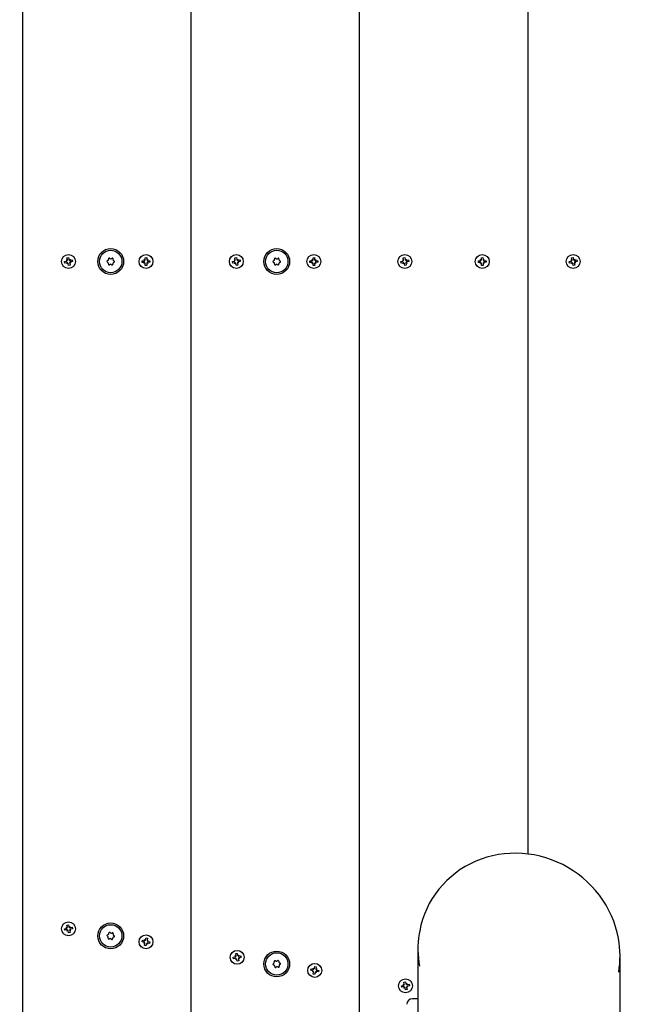
# Model space of a CAD drawing. Units: millimetres. Extents: x -7871 to 5356, y -3068 to 6850.
# Drawn here: x -3011 to -2465, y 1225 to 2102 of the extents above; entities that cross this region are included whole.
import ezdxf

# ---------------------------------------------------------------- set-up
doc = ezdxf.new("R2010")
doc.units = ezdxf.units.MM
doc.header["$LTSCALE"] = 120
doc.header["$PDSIZE"] = -1
doc.linetypes.add('SLD-Сплошная', pattern=[0])
doc.styles.get("Standard").update_dxf_attribs({"font": 'ariali.ttf', "height": 300})
doc.dimstyles.new('Стиль 150', dxfattribs={"dimtxt": 150, "dimasz": 150, "dimexe": 50, "dimexo": 0, "dimgap": 50, "dimtad": 1, "dimdec": 0, "dimdsep": 32, "dimtxsty": 'Standard', "dimcen": 150, "dimclrd": 256, "dimclre": 256, "dimadec": 0, "dimazin": 0, "dimtfac": 1, "dimtdec": 0, "dimtmove": 0, "dimatfit": 3, "dimfxl": 0, "dimlwd": -1, "dimarcsym": 0})

# ---------------------------------------------------------------- blocks, each defined once
blk = doc.blocks.new('*D33')
at = {"lineweight": -2}
for p, q in [((5355.67, 3399.68), (5355.67, -3068.32)), ((-6268.49, 2033.23), (-6268.49, -3068.32))]:
    blk.add_line(p, q, dxfattribs=at)
blk.add_line((-6118.49, -3018.32), (5205.67, -3018.32))
for points in [[(-6118.49, -2993.32), (-6118.49, -3043.32), (-6268.49, -3018.32)], [(5205.67, -2993.32), (5205.67, -3043.32), (5355.67, -3018.32)]]:
    blk.add_solid(points)
at = {"layer": 'Defpoints', "color": 0}
for p in [(5355.67, 3399.68), (-6268.49, 2033.23), (5355.67, -3018.32)]:
    blk.add_point(p, dxfattribs=at)
at = {"color": 0, "insert": (-456.41, -2815.15), "char_height": 300, "attachment_point": 5}
blk.add_mtext('11700', dxfattribs=at)
blk = doc.blocks.new('*D34')
at = {"lineweight": -2}
for p, q in [((-2214.62, 6301.53), (-7520.66, 6301.53)), ((-1222.51, -2356.64), (-7520.66, -2356.64))]:
    blk.add_line(p, q, dxfattribs=at)
blk.add_line((-7470.66, -2206.64), (-7470.66, 6151.53))
for points in [[(-7495.66, 6151.53), (-7445.66, 6151.53), (-7470.66, 6301.53)], [(-7495.66, -2206.64), (-7445.66, -2206.64), (-7470.66, -2356.64)]]:
    blk.add_solid(points)
at = {"layer": 'Defpoints', "color": 0}
for p in [(-7470.66, 6301.53), (-2214.62, 6301.53), (-1222.51, -2356.64)]:
    blk.add_point(p, dxfattribs=at)
at = {"color": 0, "insert": (-7673.93, 1972.44), "char_height": 300, "attachment_point": 5, "rotation": 90}
blk.add_mtext('8750', dxfattribs=at)
blk = doc.blocks.new('*D35')
at = {"lineweight": -2}
for p, q in [((-4768.58, 1384.56), (-4768.58, 5507.12)), ((3927.76, 3341.47), (3927.76, 5507.12))]:
    blk.add_line(p, q, dxfattribs=at)
blk.add_line((-4618.58, 5457.12), (3777.76, 5457.12))
for points in [[(-4618.58, 5482.12), (-4618.58, 5432.12), (-4768.58, 5457.12)], [(3777.76, 5482.12), (3777.76, 5432.12), (3927.76, 5457.12)]]:
    blk.add_solid(points)
at = {"layer": 'Defpoints', "color": 0}
for p in [(3927.76, 5457.12), (3927.76, 3341.47), (-4768.58, 1384.56)]:
    blk.add_point(p, dxfattribs=at)
at = {"color": 0, "insert": (-420.41, 5660.39), "char_height": 300, "attachment_point": 5}
blk.add_mtext('8700', dxfattribs=at)
blk = doc.blocks.new('*D36')
at = {"lineweight": -2}
for p, q in [((-2218.57, 4800.79), (-6709.2, 4800.79)), ((-1191.84, -946.58), (-6709.2, -946.58))]:
    blk.add_line(p, q, dxfattribs=at)
blk.add_line((-6659.2, -796.58), (-6659.2, 4650.79))
for points in [[(-6684.2, 4650.79), (-6634.2, 4650.79), (-6659.2, 4800.79)], [(-6684.2, -796.58), (-6634.2, -796.58), (-6659.2, -946.58)]]:
    blk.add_solid(points)
at = {"layer": 'Defpoints', "color": 0}
for p in [(-6659.2, 4800.79), (-2218.57, 4800.79), (-1191.84, -946.58)]:
    blk.add_point(p, dxfattribs=at)
at = {"color": 0, "insert": (-6862.37, 1828.45), "char_height": 300, "attachment_point": 5, "rotation": 90}
blk.add_mtext('5750', dxfattribs=at)

msp = doc.modelspace()

# ---------------------------------------------------------------- linework, layer by layer
at = {"color": 7, "linetype": 'SLD-Сплошная', "lineweight": 25}
for p, q in [((-2708.2, 2922.05), (-2708.2, 1151.32)), ((-2858.2, 2896.68), (-2858.2, 1176.7)), ((-3008.2, 2871.3), (-3008.2, 1202.07)), ((-2558.2, 2714.64), (-2558.2, 1358.76)), ((-2970.74, 1886.68), (-2969.05, 1887.03)), ((-2970.46, 1885.31), (-2970.74, 1886.68)), ((-2969.26, 1888.03), (-2968.29, 1887.71)), ((-2968.58, 1887.26), (-2969.26, 1888.03)), ((-2968.91, 1887.8), (-2969.26, 1888.03)), ((-2968.6, 1889.93), (-2967.23, 1890.21)), ((-2968.26, 1888.24), (-2968.6, 1889.93)), ((-2967.23, 1890.21), (-2966.88, 1888.52)), ((-2966.65, 1888.04), (-2965.88, 1888.72)), ((-2965.88, 1888.72), (-2966.2, 1887.75)), ((-2966.11, 1888.37), (-2965.88, 1888.72)), ((-2965.67, 1887.72), (-2963.98, 1888.06)), ((-2963.7, 1886.69), (-2965.39, 1886.35)), ((-2963.98, 1888.06), (-2963.7, 1886.69)), ((-2901.66, 1887.34), (-2899.94, 1887.37)), ((-2901.65, 1885.94), (-2901.66, 1887.34)), ((-2899.95, 1888.39), (-2899.06, 1887.89)), ((-2899.43, 1887.51), (-2899.95, 1888.39)), ((-2899.65, 1888.1), (-2899.95, 1888.39)), ((-2898.95, 1890.13), (-2897.55, 1890.14)), ((-2898.92, 1888.4), (-2898.95, 1890.13)), ((-2897.55, 1890.14), (-2897.53, 1888.42)), ((-2897.38, 1887.91), (-2896.5, 1888.43)), ((-2896.5, 1888.43), (-2897, 1887.54)), ((-2896.79, 1888.13), (-2896.5, 1888.43)), ((-2896.49, 1887.41), (-2894.76, 1887.43)), ((-2894.76, 1887.43), (-2894.75, 1886.03)), ((-2821.23, 1886.68), (-2819.54, 1887.03)), ((-2820.95, 1885.31), (-2821.23, 1886.68)), ((-2819.75, 1888.03), (-2818.78, 1887.71)), ((-2819.07, 1887.26), (-2819.75, 1888.03)), ((-2819.4, 1887.8), (-2819.75, 1888.03)), ((-2819.09, 1889.93), (-2817.72, 1890.21)), ((-2818.75, 1888.24), (-2819.09, 1889.93)), ((-2817.72, 1890.21), (-2817.37, 1888.52)), ((-2817.14, 1888.04), (-2816.37, 1888.72)), ((-2816.37, 1888.72), (-2816.69, 1887.75)), ((-2816.6, 1888.37), (-2816.37, 1888.72)), ((-2816.16, 1887.72), (-2814.47, 1888.06)), ((-2814.19, 1886.69), (-2815.88, 1886.35)), ((-2814.47, 1888.06), (-2814.19, 1886.69)), ((-2752.15, 1887.34), (-2750.43, 1887.37)), ((-2752.14, 1885.94), (-2752.15, 1887.34)), ((-2750.44, 1888.39), (-2749.55, 1887.89)), ((-2749.92, 1887.51), (-2750.44, 1888.39)), ((-2750.14, 1888.1), (-2750.44, 1888.39)), ((-2749.44, 1890.13), (-2748.04, 1890.14)), ((-2749.42, 1888.4), (-2749.44, 1890.13)), ((-2748.04, 1890.14), (-2748.02, 1888.42)), ((-2747.87, 1887.91), (-2746.99, 1888.43)), ((-2746.99, 1888.43), (-2747.49, 1887.54)), ((-2747.28, 1888.13), (-2746.99, 1888.43)), ((-2746.98, 1887.41), (-2745.25, 1887.43)), ((-2745.25, 1887.43), (-2745.24, 1886.03)), ((-2671.23, 1886.68), (-2669.54, 1887.03)), ((-2670.95, 1885.31), (-2671.23, 1886.68)), ((-2669.75, 1888.03), (-2668.78, 1887.71)), ((-2669.07, 1887.26), (-2669.75, 1888.03)), ((-2669.4, 1887.8), (-2669.75, 1888.03)), ((-2669.09, 1889.93), (-2667.72, 1890.21)), ((-2668.75, 1888.24), (-2669.09, 1889.93)), ((-2667.72, 1890.21), (-2667.37, 1888.52)), ((-2667.14, 1888.04), (-2666.37, 1888.72)), ((-2666.37, 1888.72), (-2666.69, 1887.75)), ((-2666.6, 1888.37), (-2666.37, 1888.72)), ((-2666.16, 1887.72), (-2664.47, 1888.06)), ((-2664.19, 1886.69), (-2665.88, 1886.35)), ((-2664.47, 1888.06), (-2664.19, 1886.69)), ((-2602.15, 1887.34), (-2600.43, 1887.37)), ((-2602.14, 1885.94), (-2602.15, 1887.34)), ((-2600.44, 1888.39), (-2599.55, 1887.89)), ((-2599.92, 1887.51), (-2600.44, 1888.39)), ((-2600.14, 1888.1), (-2600.44, 1888.39)), ((-2599.44, 1890.13), (-2598.04, 1890.14)), ((-2599.42, 1888.4), (-2599.44, 1890.13)), ((-2598.04, 1890.14), (-2598.02, 1888.42)), ((-2597.87, 1887.91), (-2596.99, 1888.43)), ((-2596.99, 1888.43), (-2597.49, 1887.54)), ((-2597.28, 1888.13), (-2596.99, 1888.43)), ((-2596.98, 1887.41), (-2595.25, 1887.43)), ((-2595.25, 1887.43), (-2595.24, 1886.03)), ((-2521.23, 1886.68), (-2519.54, 1887.03)), ((-2520.95, 1885.31), (-2521.23, 1886.68)), ((-2519.75, 1888.03), (-2518.78, 1887.71)), ((-2519.07, 1887.26), (-2519.75, 1888.03)), ((-2519.4, 1887.8), (-2519.75, 1888.03)), ((-2519.09, 1889.93), (-2517.72, 1890.21)), ((-2518.75, 1888.24), (-2519.09, 1889.93)), ((-2517.72, 1890.21), (-2517.37, 1888.52)), ((-2517.14, 1888.04), (-2516.37, 1888.72)), ((-2516.37, 1888.72), (-2516.69, 1887.75)), ((-2516.6, 1888.37), (-2516.37, 1888.72)), ((-2516.16, 1887.72), (-2514.47, 1888.06)), ((-2514.19, 1886.69), (-2515.88, 1886.35)), ((-2514.47, 1888.06), (-2514.19, 1886.69)), ((-2968.77, 1885.65), (-2970.46, 1885.31)), ((-2968.57, 1884.65), (-2968.24, 1885.62)), ((-2967.8, 1885.33), (-2968.57, 1884.65)), ((-2968.34, 1885), (-2968.57, 1884.65)), ((-2967.22, 1883.17), (-2967.56, 1884.86)), ((-2965.85, 1883.45), (-2967.22, 1883.17)), ((-2966.19, 1885.14), (-2965.85, 1883.45)), ((-2965.19, 1885.34), (-2966.16, 1885.67)), ((-2965.87, 1886.11), (-2965.19, 1885.34)), ((-2965.54, 1885.57), (-2965.19, 1885.34)), ((-2899.92, 1885.97), (-2901.65, 1885.94)), ((-2899.91, 1884.94), (-2899.41, 1885.83)), ((-2899.03, 1885.46), (-2899.91, 1884.94)), ((-2899.62, 1885.24), (-2899.91, 1884.94)), ((-2898.86, 1883.23), (-2898.88, 1884.95)), ((-2897.46, 1883.24), (-2898.86, 1883.23)), ((-2897.48, 1884.97), (-2897.46, 1883.24)), ((-2896.46, 1884.98), (-2897.35, 1885.48)), ((-2896.98, 1885.86), (-2896.46, 1884.98)), ((-2896.76, 1885.27), (-2896.46, 1884.98)), ((-2894.75, 1886.03), (-2896.47, 1886.01)), ((-2819.26, 1885.65), (-2820.95, 1885.31)), ((-2819.06, 1884.65), (-2818.73, 1885.62)), ((-2818.29, 1885.33), (-2819.06, 1884.65)), ((-2818.83, 1885), (-2819.06, 1884.65)), ((-2817.71, 1883.17), (-2818.05, 1884.86)), ((-2816.34, 1883.45), (-2817.71, 1883.17)), ((-2816.68, 1885.14), (-2816.34, 1883.45)), ((-2815.68, 1885.34), (-2816.65, 1885.67)), ((-2816.36, 1886.11), (-2815.68, 1885.34)), ((-2816.03, 1885.57), (-2815.68, 1885.34)), ((-2750.41, 1885.97), (-2752.14, 1885.94)), ((-2750.4, 1884.94), (-2749.9, 1885.83)), ((-2749.52, 1885.46), (-2750.4, 1884.94)), ((-2750.11, 1885.24), (-2750.4, 1884.94)), ((-2749.35, 1883.23), (-2749.37, 1884.95)), ((-2747.95, 1883.24), (-2749.35, 1883.23)), ((-2747.97, 1884.97), (-2747.95, 1883.24)), ((-2746.95, 1884.98), (-2747.84, 1885.48)), ((-2747.47, 1885.86), (-2746.95, 1884.98)), ((-2747.25, 1885.27), (-2746.95, 1884.98)), ((-2745.24, 1886.03), (-2746.96, 1886.01)), ((-2669.26, 1885.65), (-2670.95, 1885.31)), ((-2669.06, 1884.65), (-2668.73, 1885.62)), ((-2668.29, 1885.33), (-2669.06, 1884.65)), ((-2668.83, 1885), (-2669.06, 1884.65)), ((-2667.71, 1883.17), (-2668.05, 1884.86)), ((-2666.34, 1883.45), (-2667.71, 1883.17)), ((-2666.68, 1885.14), (-2666.34, 1883.45)), ((-2665.68, 1885.34), (-2666.65, 1885.67)), ((-2666.36, 1886.11), (-2665.68, 1885.34)), ((-2666.03, 1885.57), (-2665.68, 1885.34)), ((-2600.41, 1885.97), (-2602.14, 1885.94)), ((-2600.4, 1884.94), (-2599.9, 1885.83)), ((-2599.52, 1885.46), (-2600.4, 1884.94)), ((-2600.11, 1885.24), (-2600.4, 1884.94)), ((-2599.35, 1883.23), (-2599.37, 1884.95)), ((-2597.95, 1883.24), (-2599.35, 1883.23)), ((-2597.97, 1884.97), (-2597.95, 1883.24)), ((-2596.95, 1884.98), (-2597.84, 1885.48)), ((-2597.47, 1885.86), (-2596.95, 1884.98)), ((-2597.25, 1885.27), (-2596.95, 1884.98)), ((-2595.24, 1886.03), (-2596.96, 1886.01)), ((-2519.26, 1885.65), (-2520.95, 1885.31)), ((-2519.06, 1884.65), (-2518.73, 1885.62)), ((-2518.29, 1885.33), (-2519.06, 1884.65)), ((-2518.83, 1885), (-2519.06, 1884.65)), ((-2517.71, 1883.17), (-2518.05, 1884.86)), ((-2516.34, 1883.45), (-2517.71, 1883.17)), ((-2516.68, 1885.14), (-2516.34, 1883.45)), ((-2515.68, 1885.34), (-2516.65, 1885.67)), ((-2516.36, 1886.11), (-2515.68, 1885.34)), ((-2516.03, 1885.57), (-2515.68, 1885.34)), ((-2970.74, 1292.13), (-2969.05, 1292.48)), ((-2970.46, 1290.76), (-2970.74, 1292.13)), ((-2968.77, 1291.1), (-2970.46, 1290.76)), ((-2969.26, 1293.48), (-2968.29, 1293.16)), ((-2968.58, 1292.71), (-2969.26, 1293.48)), ((-2968.91, 1293.25), (-2969.26, 1293.48)), ((-2968.6, 1295.38), (-2967.23, 1295.66)), ((-2968.26, 1293.69), (-2968.6, 1295.38)), ((-2968.57, 1290.1), (-2968.24, 1291.07)), ((-2967.8, 1290.78), (-2968.57, 1290.1)), ((-2968.34, 1290.45), (-2968.57, 1290.1)), ((-2967.22, 1288.62), (-2967.56, 1290.31)), ((-2967.23, 1295.66), (-2966.88, 1293.97)), ((-2966.65, 1293.49), (-2965.88, 1294.17)), ((-2965.88, 1294.17), (-2966.2, 1293.2)), ((-2966.19, 1290.59), (-2965.85, 1288.9)), ((-2965.19, 1290.79), (-2966.16, 1291.12)), ((-2966.11, 1293.82), (-2965.88, 1294.17)), ((-2965.87, 1291.56), (-2965.19, 1290.79)), ((-2965.67, 1293.17), (-2963.98, 1293.51)), ((-2965.54, 1291.02), (-2965.19, 1290.79)), ((-2963.7, 1292.14), (-2965.39, 1291.8)), ((-2963.98, 1293.51), (-2963.7, 1292.14)), ((-2965.85, 1288.9), (-2967.22, 1288.62)), ((-2901.72, 1280.52), (-2901.42, 1281.89)), ((-2901.42, 1281.89), (-2899.74, 1281.52)), ((-2899.52, 1282.52), (-2898.76, 1281.83)), ((-2899.21, 1281.54), (-2899.52, 1282.52)), ((-2899.29, 1282.16), (-2899.52, 1282.52)), ((-2898.52, 1282.3), (-2898.15, 1283.98)), ((-2898.15, 1283.98), (-2896.78, 1283.68)), ((-2896.78, 1283.68), (-2897.15, 1282)), ((-2897.13, 1281.47), (-2896.15, 1281.77)), ((-2896.15, 1281.77), (-2896.84, 1281.02)), ((-2896.5, 1281.55), (-2896.15, 1281.77)), ((-2900.04, 1280.15), (-2901.72, 1280.52)), ((-2900.26, 1279.15), (-2899.57, 1279.9)), ((-2899.28, 1279.46), (-2900.26, 1279.15)), ((-2899.91, 1279.37), (-2900.26, 1279.15)), ((-2899.63, 1277.24), (-2899.26, 1278.93)), ((-2898.26, 1276.94), (-2899.63, 1277.24)), ((-2897.89, 1278.63), (-2898.26, 1276.94)), ((-2896.89, 1278.41), (-2897.65, 1279.1)), ((-2897.2, 1279.38), (-2896.89, 1278.41)), ((-2897.12, 1278.76), (-2896.89, 1278.41)), ((-2894.99, 1279.04), (-2896.67, 1279.41)), ((-2896.37, 1280.77), (-2894.68, 1280.4)), ((-2894.68, 1280.4), (-2894.99, 1279.04)), ((-2655.97, 1274.21), (-2655.97, 1199.3)), ((-2820.46, 1266.71), (-2818.77, 1267.06)), ((-2820.18, 1265.34), (-2820.46, 1266.71)), ((-2818.49, 1265.68), (-2820.18, 1265.34)), ((-2818.98, 1268.06), (-2818, 1267.74)), ((-2818.3, 1267.29), (-2818.98, 1268.06)), ((-2818.63, 1267.83), (-2818.98, 1268.06)), ((-2818.32, 1269.96), (-2816.95, 1270.24)), ((-2817.97, 1268.27), (-2818.32, 1269.96)), ((-2818.29, 1264.68), (-2817.96, 1265.65)), ((-2817.52, 1265.36), (-2818.29, 1264.68)), ((-2818.05, 1265.03), (-2818.29, 1264.68)), ((-2816.94, 1263.2), (-2817.28, 1264.89)), ((-2816.95, 1270.24), (-2816.6, 1268.55)), ((-2815.56, 1263.48), (-2816.94, 1263.2)), ((-2816.36, 1268.07), (-2815.6, 1268.75)), ((-2815.6, 1268.75), (-2815.92, 1267.78)), ((-2815.91, 1265.17), (-2815.56, 1263.48)), ((-2814.91, 1265.37), (-2815.88, 1265.7)), ((-2815.83, 1268.4), (-2815.6, 1268.75)), ((-2815.59, 1266.14), (-2814.91, 1265.37)), ((-2815.39, 1267.75), (-2813.7, 1268.09)), ((-2815.26, 1265.6), (-2814.91, 1265.37)), ((-2813.42, 1266.72), (-2815.11, 1266.37)), ((-2813.7, 1268.09), (-2813.42, 1266.72)), ((-2475.97, 1096.93), (-2475.97, 1267.73)), ((-2751.44, 1255.1), (-2751.14, 1256.47)), ((-2749.76, 1254.73), (-2751.44, 1255.1)), ((-2751.14, 1256.47), (-2749.46, 1256.1)), ((-2749.23, 1257.1), (-2748.48, 1256.4)), ((-2748.93, 1256.12), (-2749.23, 1257.1)), ((-2749.01, 1256.74), (-2749.23, 1257.1)), ((-2748.23, 1256.88), (-2747.86, 1258.56)), ((-2747.86, 1258.56), (-2746.5, 1258.26)), ((-2746.5, 1258.26), (-2746.87, 1256.57)), ((-2746.84, 1256.04), (-2745.87, 1256.35)), ((-2745.87, 1256.35), (-2746.56, 1255.6)), ((-2746.22, 1256.13), (-2745.87, 1256.35)), ((-2746.09, 1255.35), (-2744.4, 1254.98)), ((-2744.4, 1254.98), (-2744.7, 1253.62)), ((-2749.98, 1253.73), (-2749.29, 1254.48)), ((-2749, 1254.04), (-2749.98, 1253.73)), ((-2749.62, 1253.95), (-2749.98, 1253.73)), ((-2749.35, 1251.82), (-2748.98, 1253.51)), ((-2747.98, 1251.52), (-2749.35, 1251.82)), ((-2747.61, 1253.21), (-2747.98, 1251.52)), ((-2746.61, 1252.99), (-2747.36, 1253.68)), ((-2746.92, 1253.96), (-2746.61, 1252.99)), ((-2746.83, 1253.34), (-2746.61, 1252.99)), ((-2744.7, 1253.62), (-2746.39, 1253.99)), ((-2670.59, 1241.36), (-2668.9, 1241.71)), ((-2670.31, 1239.99), (-2670.59, 1241.36)), ((-2668.62, 1240.33), (-2670.31, 1239.99)), ((-2669.1, 1242.71), (-2668.13, 1242.38)), ((-2668.43, 1241.94), (-2669.1, 1242.71)), ((-2668.75, 1242.48), (-2669.1, 1242.71)), ((-2668.45, 1244.6), (-2667.07, 1244.88)), ((-2668.1, 1242.91), (-2668.45, 1244.6)), ((-2668.41, 1239.33), (-2668.09, 1240.3)), ((-2667.65, 1240.01), (-2668.41, 1239.33)), ((-2668.18, 1239.68), (-2668.41, 1239.33)), ((-2667.06, 1237.84), (-2667.41, 1239.53)), ((-2667.07, 1244.88), (-2666.73, 1243.19)), ((-2665.69, 1238.12), (-2667.06, 1237.84)), ((-2666.49, 1242.72), (-2665.72, 1243.4)), ((-2665.72, 1243.4), (-2666.05, 1242.43)), ((-2666.04, 1239.81), (-2665.69, 1238.12)), ((-2665.03, 1240.02), (-2666.01, 1240.34)), ((-2665.96, 1243.05), (-2665.72, 1243.4)), ((-2665.71, 1240.79), (-2665.03, 1240.02)), ((-2665.52, 1242.4), (-2663.83, 1242.74)), ((-2665.38, 1240.25), (-2665.03, 1240.02)), ((-2663.55, 1241.37), (-2665.24, 1241.02)), ((-2663.83, 1242.74), (-2663.55, 1241.37)), ((-2655.97, 1229.83), (-2660.97, 1229.83))]:
    msp.add_line(p, q, dxfattribs=at)
at = {"color": 7, "linetype": 'SLD-Сплошная', "lineweight": 25, "flags": 128}
msp.add_lwpolyline([(-2477.4, 1283.46), (-2477.43, 1283.62), (-2478.53, 1288.75), (-2479.93, 1293.81), (-2481.63, 1298.79), (-2483.62, 1303.68), (-2485.9, 1308.46), (-2488.46, 1313.11), (-2491.29, 1317.61), (-2494.37, 1321.96), (-2497.71, 1326.13), (-2501.29, 1330.11), (-2505.1, 1333.89), (-2509.11, 1337.45), (-2513.34, 1340.79), (-2517.74, 1343.88), (-2522.32, 1346.71), (-2527.05, 1349.28), (-2531.92, 1351.58), (-2536.92, 1353.6), (-2542.02, 1355.33), (-2547.2, 1356.76), (-2552.45, 1357.89), (-2557.75, 1358.72), (-2563.08, 1359.23), (-2568.42, 1359.44), (-2573.75, 1359.33), (-2579.05, 1358.91), (-2584.31, 1358.19), (-2589.5, 1357.15), (-2594.61, 1355.82), (-2599.61, 1354.19), (-2604.49, 1352.26), (-2609.24, 1350.05), (-2613.83, 1347.57), (-2618.25, 1344.82), (-2622.49, 1341.81), (-2626.52, 1338.56), (-2630.35, 1335.07), (-2633.94, 1331.37), (-2637.3, 1327.45), (-2640.41, 1323.34), (-2643.26, 1319.05), (-2645.84, 1314.6), (-2648.14, 1310), (-2650.16, 1305.27), (-2651.88, 1300.41), (-2653.31, 1295.46), (-2654.43, 1290.43), (-2654.9, 1287.56)], dxfattribs=at)
at = {"color": 7, "linetype": 'SLD-Сплошная', "lineweight": 25}
for centre, radius in [((-2929.66, 1886.69), 11.5), ((-2929.66, 1886.69), 10), ((-2781.76, 1886.69), 11.5), ((-2781.76, 1886.69), 10), ((-2967.22, 1886.69), 6.2), ((-2898.2, 1886.69), 6.2), ((-2817.71, 1886.69), 6.2), ((-2748.69, 1886.69), 6.2), ((-2667.71, 1886.69), 6.2), ((-2598.69, 1886.69), 6.2), ((-2517.71, 1886.69), 6.2), ((-2967.22, 1292.14), 6.2), ((-2929.66, 1285.78), 11.5), ((-2929.66, 1285.78), 10), ((-2898.2, 1280.46), 6.2), ((-2816.94, 1266.72), 6.2), ((-2781.76, 1260.76), 11.5), ((-2781.76, 1260.76), 10), ((-2747.92, 1255.04), 6.2), ((-2667.07, 1241.36), 6.2)]:
    msp.add_circle(centre, radius, dxfattribs=at)
for centre, radius, start, end in [((-2969.26, 1888.03), 1.02, 281.54479, 311.54479), ((-2969.26, 1888.03), 1.02, 311.54479, 317.62402), ((-2969.26, 1888.03), 1.02, 335.46556, 341.54479), ((-2969.26, 1888.03), 1.03, 341.54479, 11.54479), ((-2965.88, 1888.72), 1.03, 191.54479, 221.54479), ((-2965.88, 1888.72), 1.03, 221.54479, 227.62402), ((-2965.88, 1888.72), 1.03, 245.46556, 251.54479), ((-2965.88, 1888.72), 1.02, 251.54479, 281.54479), ((-2965.19, 1885.34), 1.03, 101.54479, 131.54479), ((-2932.38, 1886.77), 0.68, 101.76256, 254.7559), ((-2932.76, 1888.61), 1.19, 281.76256, 14.7559), ((-2930.95, 1889.08), 0.68, 41.76256, 194.7559), ((-2929.55, 1890.33), 1.19, 221.76256, 314.7559), ((-2928.23, 1889), 0.68, 341.76256, 134.7559), ((-2926.45, 1888.41), 1.19, 161.76256, 254.7559), ((-2926.94, 1886.61), 0.68, 281.76256, 74.7559), ((-2899.95, 1888.39), 1.02, 270.68216, 300.68216), ((-2899.95, 1888.39), 1.03, 300.68216, 306.7614), ((-2899.95, 1888.39), 1.03, 324.60293, 330.68216), ((-2899.95, 1888.39), 1.03, 330.68216, 0.68216), ((-2896.5, 1888.43), 1.03, 180.68216, 210.68216), ((-2896.5, 1888.43), 1.02, 210.68216, 216.7614), ((-2896.5, 1888.43), 1.03, 234.60293, 240.68216), ((-2896.5, 1888.43), 1.02, 240.68216, 270.68216), ((-2819.75, 1888.03), 1.02, 281.54479, 311.54479), ((-2819.75, 1888.03), 1.02, 311.54479, 317.62402), ((-2819.75, 1888.03), 1.02, 335.46556, 341.54479), ((-2819.75, 1888.03), 1.03, 341.54479, 11.54479), ((-2816.37, 1888.72), 1.03, 191.54479, 221.54479), ((-2816.37, 1888.72), 1.03, 221.54479, 227.62402), ((-2816.37, 1888.72), 1.03, 245.46556, 251.54479), ((-2816.37, 1888.72), 1.02, 251.54479, 281.54479), ((-2815.68, 1885.34), 1.03, 101.54479, 131.54479), ((-2784.48, 1886.69), 0.68, 103.50333, 256.49667), ((-2784.92, 1888.51), 1.19, 283.50333, 16.49667), ((-2783.12, 1889.04), 0.68, 43.50333, 196.49667), ((-2781.76, 1890.33), 1.19, 223.50333, 316.49667), ((-2780.4, 1889.04), 0.68, 343.50333, 136.49667), ((-2778.6, 1888.51), 1.19, 163.50333, 256.49667), ((-2779.04, 1886.69), 0.68, 283.50333, 76.49667), ((-2750.44, 1888.39), 1.02, 270.68216, 300.68216), ((-2750.44, 1888.39), 1.03, 300.68216, 306.7614), ((-2750.44, 1888.39), 1.03, 324.60293, 330.68216), ((-2750.44, 1888.39), 1.03, 330.68216, 0.68216), ((-2746.99, 1888.43), 1.03, 180.68216, 210.68216), ((-2746.99, 1888.43), 1.02, 210.68216, 216.7614), ((-2746.99, 1888.43), 1.03, 234.60293, 240.68216), ((-2746.99, 1888.43), 1.02, 240.68216, 270.68216), ((-2669.75, 1888.03), 1.02, 281.54479, 311.54479), ((-2669.75, 1888.03), 1.03, 311.54479, 317.62402), ((-2669.75, 1888.03), 1.03, 335.46556, 341.54479), ((-2669.75, 1888.03), 1.03, 341.54479, 11.54479), ((-2666.37, 1888.72), 1.03, 191.54479, 221.54479), ((-2666.37, 1888.72), 1.03, 221.54479, 227.62402), ((-2666.37, 1888.72), 1.03, 245.46556, 251.54479), ((-2666.37, 1888.72), 1.02, 251.54479, 281.54479), ((-2665.68, 1885.34), 1.03, 101.54479, 131.54479), ((-2600.44, 1888.39), 1.02, 270.68216, 300.68216), ((-2600.44, 1888.39), 1.03, 300.68216, 306.7614), ((-2600.44, 1888.39), 1.03, 324.60293, 330.68216), ((-2600.44, 1888.39), 1.03, 330.68216, 0.68216), ((-2596.99, 1888.43), 1.03, 180.68216, 210.68216), ((-2596.99, 1888.43), 1.03, 210.68216, 216.7614), ((-2596.99, 1888.43), 1.03, 234.60293, 240.68216), ((-2596.99, 1888.43), 1.02, 240.68216, 270.68216), ((-2519.75, 1888.03), 1.02, 281.54479, 311.54479), ((-2519.75, 1888.03), 1.03, 311.54479, 317.62402), ((-2519.75, 1888.03), 1.02, 335.46556, 341.54479), ((-2519.75, 1888.03), 1.03, 341.54479, 11.54479), ((-2516.37, 1888.72), 1.03, 191.54479, 221.54479), ((-2516.37, 1888.72), 1.02, 221.54479, 227.62402), ((-2516.37, 1888.72), 1.03, 245.46556, 251.54479), ((-2516.37, 1888.72), 1.02, 251.54479, 281.54479), ((-2515.68, 1885.34), 1.03, 101.54479, 131.54479), ((-2968.57, 1884.65), 1.03, 71.54479, 101.54479), ((-2968.57, 1884.65), 1.03, 65.46556, 71.54479), ((-2968.57, 1884.65), 1.03, 41.54479, 47.62402), ((-2968.57, 1884.65), 1.02, 11.54479, 41.54479), ((-2965.19, 1885.34), 1.03, 161.54479, 191.54479), ((-2965.19, 1885.34), 1.03, 155.46556, 161.54479), ((-2965.19, 1885.34), 1.03, 131.54479, 137.62402), ((-2932.87, 1884.96), 1.19, 341.76256, 74.7559), ((-2931.09, 1884.37), 0.68, 161.76256, 314.7559), ((-2929.77, 1883.04), 1.19, 41.76256, 134.7559), ((-2928.37, 1884.29), 0.68, 221.76256, 14.7559), ((-2926.56, 1884.77), 1.19, 101.76256, 194.7559), ((-2899.91, 1884.94), 1.03, 60.68216, 90.68216), ((-2899.91, 1884.94), 1.02, 54.60293, 60.68216), ((-2899.91, 1884.94), 1.03, 30.68216, 36.7614), ((-2899.91, 1884.94), 1.02, 0.68216, 30.68216), ((-2896.46, 1884.98), 1.03, 150.68216, 180.68216), ((-2896.46, 1884.98), 1.02, 144.60293, 150.68216), ((-2896.46, 1884.98), 1.03, 120.68216, 126.7614), ((-2896.46, 1884.98), 1.03, 90.68216, 120.68216), ((-2819.06, 1884.65), 1.03, 71.54479, 101.54479), ((-2819.06, 1884.65), 1.03, 65.46556, 71.54479), ((-2819.06, 1884.65), 1.02, 41.54479, 47.62402), ((-2819.06, 1884.65), 1.02, 11.54479, 41.54479), ((-2815.68, 1885.34), 1.03, 161.54479, 191.54479), ((-2815.68, 1885.34), 1.03, 155.46556, 161.54479), ((-2815.68, 1885.34), 1.03, 131.54479, 137.62402), ((-2784.92, 1884.86), 1.19, 343.50333, 76.49667), ((-2783.12, 1884.33), 0.68, 163.50333, 316.49667), ((-2781.76, 1883.04), 1.19, 43.50333, 136.49667), ((-2780.4, 1884.33), 0.68, 223.50333, 16.49667), ((-2778.6, 1884.86), 1.19, 103.50333, 196.49667), ((-2750.4, 1884.94), 1.03, 60.68216, 90.68216), ((-2750.4, 1884.94), 1.02, 54.60293, 60.68216), ((-2750.4, 1884.94), 1.03, 30.68216, 36.7614), ((-2750.4, 1884.94), 1.02, 0.68216, 30.68216), ((-2746.95, 1884.98), 1.03, 150.68216, 180.68216), ((-2746.95, 1884.98), 1.03, 144.60293, 150.68216), ((-2746.95, 1884.98), 1.03, 120.68216, 126.7614), ((-2746.95, 1884.98), 1.03, 90.68216, 120.68216), ((-2669.06, 1884.65), 1.03, 71.54479, 101.54479), ((-2669.06, 1884.65), 1.03, 65.46556, 71.54479), ((-2669.06, 1884.65), 1.03, 41.54479, 47.62402), ((-2669.06, 1884.65), 1.02, 11.54479, 41.54479), ((-2665.68, 1885.34), 1.03, 161.54479, 191.54479), ((-2665.68, 1885.34), 1.02, 155.46556, 161.54479), ((-2665.68, 1885.34), 1.03, 131.54479, 137.62402), ((-2600.4, 1884.94), 1.03, 60.68216, 90.68216), ((-2600.4, 1884.94), 1.02, 54.60293, 60.68216), ((-2600.4, 1884.94), 1.03, 30.68216, 36.7614), ((-2600.4, 1884.94), 1.02, 0.68216, 30.68216), ((-2596.95, 1884.98), 1.03, 150.68216, 180.68216), ((-2596.95, 1884.98), 1.03, 144.60293, 150.68216), ((-2596.95, 1884.98), 1.03, 120.68216, 126.7614), ((-2596.95, 1884.98), 1.03, 90.68216, 120.68216), ((-2519.06, 1884.65), 1.03, 71.54479, 101.54479), ((-2519.06, 1884.65), 1.03, 65.46556, 71.54479), ((-2519.06, 1884.65), 1.03, 41.54479, 47.62402), ((-2519.06, 1884.65), 1.02, 11.54479, 41.54479), ((-2515.68, 1885.34), 1.03, 161.54479, 191.54479), ((-2515.68, 1885.34), 1.02, 155.46556, 161.54479), ((-2515.68, 1885.34), 1.03, 131.54479, 137.62402), ((-2969.26, 1293.48), 1.02, 281.54479, 311.54479), ((-2968.57, 1290.1), 1.03, 71.54479, 101.54479), ((-2969.26, 1293.48), 1.03, 311.54479, 317.62402), ((-2969.26, 1293.48), 1.03, 335.46556, 341.54479), ((-2969.26, 1293.48), 1.03, 341.54479, 11.54479), ((-2968.57, 1290.1), 1.03, 65.46556, 71.54479), ((-2968.57, 1290.1), 1.03, 41.54479, 47.62402), ((-2968.57, 1290.1), 1.02, 11.54479, 41.54479), ((-2965.88, 1294.17), 1.03, 191.54479, 221.54479), ((-2965.88, 1294.17), 1.03, 221.54479, 227.62402), ((-2965.88, 1294.17), 1.03, 245.46556, 251.54479), ((-2965.19, 1290.79), 1.03, 161.54479, 191.54479), ((-2965.88, 1294.17), 1.02, 251.54479, 281.54479), ((-2965.19, 1290.79), 1.03, 155.46556, 161.54479), ((-2965.19, 1290.79), 1.03, 131.54479, 137.62402), ((-2965.19, 1290.79), 1.03, 101.54479, 131.54479), ((-2932.36, 1286.1), 0.68, 96.81511, 249.80845), ((-2933.01, 1284.34), 1.19, 336.81511, 69.80845), ((-2932.58, 1287.96), 1.19, 276.81511, 9.80845), ((-2931.28, 1283.6), 0.68, 156.81511, 309.80845), ((-2930.73, 1288.28), 0.68, 36.81511, 189.80845), ((-2930.08, 1282.16), 1.19, 36.81511, 129.80845), ((-2929.23, 1289.41), 1.19, 216.81511, 309.80845), ((-2928.58, 1283.29), 0.68, 216.81511, 9.80845), ((-2928.03, 1287.97), 0.68, 336.81511, 129.80845), ((-2926.73, 1283.61), 1.19, 96.81511, 189.80845), ((-2926.31, 1287.23), 1.19, 156.81511, 249.80845), ((-2926.95, 1285.47), 0.68, 276.81511, 69.80845), ((-2899.52, 1282.52), 1.03, 257.57963, 287.57963), ((-2899.52, 1282.52), 1.03, 287.57963, 293.65887), ((-2899.52, 1282.52), 1.02, 311.5004, 317.57963), ((-2899.52, 1282.52), 1.03, 317.57963, 347.57963), ((-2896.15, 1281.77), 1.02, 167.57963, 197.57963), ((-2896.15, 1281.77), 1.03, 197.57963, 203.65887), ((-2896.15, 1281.77), 1.03, 221.5004, 227.57963), ((-2896.15, 1281.77), 1.03, 227.57963, 257.57963), ((-2900.26, 1279.15), 1.02, 47.57963, 77.57963), ((-2900.26, 1279.15), 1.03, 41.5004, 47.57963), ((-2900.26, 1279.15), 1.03, 17.57963, 23.65887), ((-2900.26, 1279.15), 1.03, 347.57963, 17.57963), ((-2896.89, 1278.41), 1.03, 137.57963, 167.57963), ((-2896.89, 1278.41), 1.02, 131.5004, 137.57963), ((-2896.89, 1278.41), 1.02, 107.57963, 113.65887), ((-2896.89, 1278.41), 1.02, 77.57963, 107.57963), ((-2818.98, 1268.06), 1.02, 281.54479, 311.54479), ((-2818.29, 1264.68), 1.03, 71.54479, 101.54479), ((-2818.98, 1268.06), 1.03, 311.54479, 317.62402), ((-2818.98, 1268.06), 1.03, 335.46556, 341.54479), ((-2818.98, 1268.06), 1.03, 341.54479, 11.54479), ((-2818.29, 1264.68), 1.02, 65.46556, 71.54479), ((-2818.29, 1264.68), 1.03, 41.54479, 47.62402), ((-2818.29, 1264.68), 1.02, 11.54479, 41.54479), ((-2815.6, 1268.75), 1.03, 191.54479, 221.54479), ((-2815.6, 1268.75), 1.03, 221.54479, 227.62402), ((-2815.6, 1268.75), 1.03, 245.46556, 251.54479), ((-2814.91, 1265.37), 1.03, 161.54479, 191.54479), ((-2815.6, 1268.75), 1.02, 251.54479, 281.54479), ((-2814.91, 1265.37), 1.03, 155.46556, 161.54479), ((-2814.91, 1265.37), 1.03, 131.54479, 137.62402), ((-2814.91, 1265.37), 1.03, 101.54479, 131.54479), ((-2783.39, 1262.94), 0.68, 50.37323, 203.36657), ((-2782.19, 1264.39), 1.19, 230.37323, 323.36657), ((-2780.69, 1263.27), 0.68, 350.37323, 143.36657), ((-2784.46, 1260.44), 0.68, 110.37323, 263.36657), ((-2785.11, 1262.2), 1.19, 290.37323, 23.36657), ((-2784.68, 1258.58), 1.19, 350.37323, 83.36657), ((-2782.83, 1258.27), 0.68, 170.37323, 323.36657), ((-2781.32, 1257.15), 1.19, 50.37323, 143.36657), ((-2780.13, 1258.59), 0.68, 230.37323, 23.36657), ((-2778.84, 1262.95), 1.19, 170.37323, 263.36657), ((-2778.4, 1259.33), 1.19, 110.37323, 203.36657), ((-2779.06, 1261.09), 0.68, 290.37323, 83.36657), ((-2749.98, 1253.73), 1.02, 47.57963, 77.57963), ((-2749.23, 1257.1), 1.03, 257.57963, 287.57963), ((-2749.23, 1257.1), 1.03, 287.57963, 293.65887), ((-2749.23, 1257.1), 1.02, 311.5004, 317.57963), ((-2749.23, 1257.1), 1.03, 317.57963, 347.57963), ((-2745.87, 1256.35), 1.02, 167.57963, 197.57963), ((-2745.87, 1256.35), 1.03, 197.57963, 203.65887), ((-2745.87, 1256.35), 1.02, 221.5004, 227.57963), ((-2745.87, 1256.35), 1.03, 227.57963, 257.57963), ((-2749.98, 1253.73), 1.03, 41.5004, 47.57963), ((-2749.98, 1253.73), 1.03, 17.57963, 23.65887), ((-2749.98, 1253.73), 1.03, 347.57963, 17.57963), ((-2746.61, 1252.99), 1.03, 137.57963, 167.57963), ((-2746.61, 1252.99), 1.02, 131.5004, 137.57963), ((-2746.61, 1252.99), 1.03, 107.57963, 113.65887), ((-2746.61, 1252.99), 1.02, 77.57963, 107.57963), ((-2669.1, 1242.71), 1.02, 281.54479, 311.54479), ((-2668.41, 1239.33), 1.03, 71.54479, 101.54479), ((-2669.1, 1242.71), 1.03, 311.54479, 317.62402), ((-2669.1, 1242.71), 1.03, 335.46556, 341.54479), ((-2669.1, 1242.71), 1.03, 341.54479, 11.54479), ((-2668.41, 1239.33), 1.03, 65.46556, 71.54479), ((-2668.41, 1239.33), 1.03, 41.54479, 47.62402), ((-2668.41, 1239.33), 1.02, 11.54479, 41.54479), ((-2665.72, 1243.4), 1.03, 191.54479, 221.54479), ((-2665.72, 1243.4), 1.03, 221.54479, 227.62402), ((-2665.72, 1243.4), 1.03, 245.46556, 251.54479), ((-2665.03, 1240.02), 1.03, 161.54479, 191.54479), ((-2665.72, 1243.4), 1.02, 251.54479, 281.54479), ((-2665.03, 1240.02), 1.02, 155.46556, 161.54479), ((-2665.03, 1240.02), 1.03, 131.54479, 137.62402), ((-2665.03, 1240.02), 1.03, 101.54479, 131.54479), ((-2660.97, 1224.83), 5, 90, 180)]:
    msp.add_arc(centre, radius, start, end, dxfattribs=at)
for start_param, end_param in [(3.513164, 3.840906), (0.359756, 0.701178)]:
    msp.add_ellipse((-2565.97, 1270.97), major_axis=(77.96, -46.88), ratio=0.959324, start_param=start_param, end_param=end_param, dxfattribs=at)

# ---------------------------------------------------------------- dimensions: what is measured, and where the dimension line sits
for base, p1, p2, text, picture, middle in [((-7470.66, 6301.53), (-1222.51, -2356.64), (-2214.62, 6301.53), '8750', '*D34', (-7470.66, 1972.44)), ((-6659.2, 4800.79), (-1191.84, -946.58), (-2218.57, 4800.79), '5750', '*D36', (-6659.2, 1828.45))]:
    dim = msp.add_linear_dim(base=base, p1=p1, p2=p2, angle=90, text=text, dimstyle='Стиль 150')
    dim.commit()
    dim.dimension.update_dxf_attribs({"geometry": picture, "text_midpoint": middle, "dimtype": 160})
dim = msp.add_linear_dim(base=(3927.76, 5457.12), p1=(-4768.58, 1384.56), p2=(3927.76, 3341.47), text='8700', dimstyle='Стиль 150')
dim.commit()
dim.dimension.update_dxf_attribs({"geometry": '*D35', "text_midpoint": (-420.41, 5660.39)})
dim = msp.add_linear_dim(base=(5355.67, -3018.32), p1=(-6268.49, 2033.23), p2=(5355.67, 3399.68), text='11700', dimstyle='Стиль 150')
dim.commit()
dim.dimension.update_dxf_attribs({"geometry": '*D33', "text_midpoint": (-456.41, -3018.32), "dimtype": 160})

doc.saveas('drawing.dxf')
